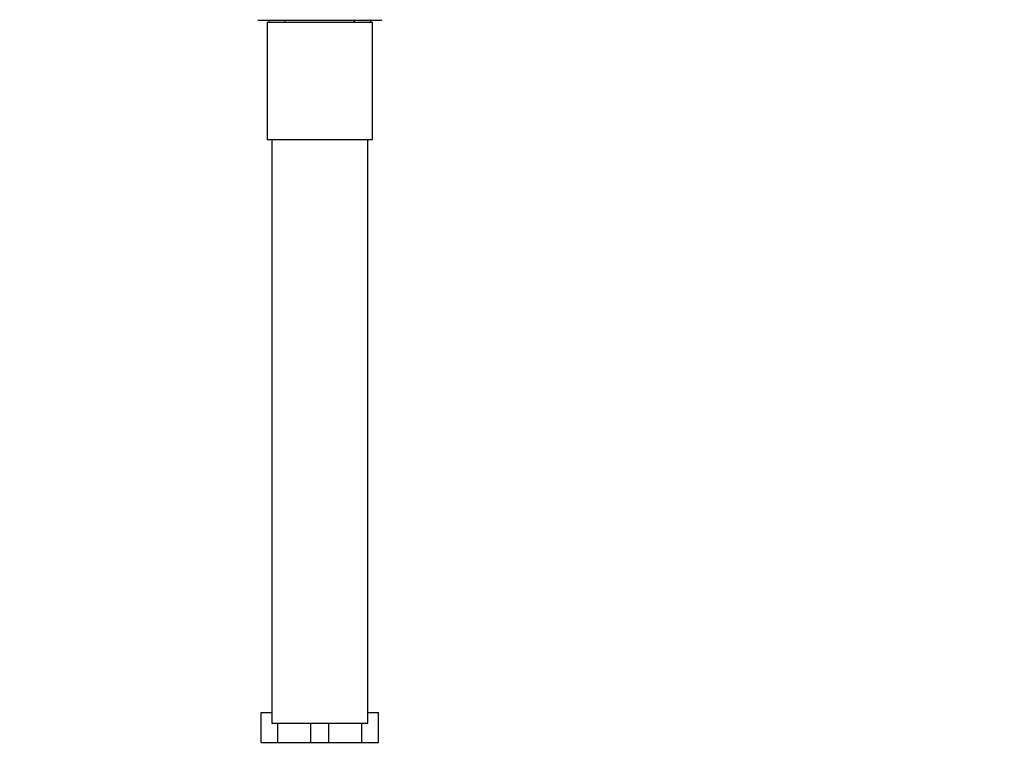
# Paper-space layout 'Layout1' of a CAD drawing. Units: millimetres. Extents: x 0 to 1257, y 0 to 1775.
# Drawn here: x 557 to 885, y 766 to 1010 of the extents above; entities that cross this region are included whole.
import ezdxf
from ezdxf import colors
from ezdxf.entities.mleader import LeaderData, LeaderLine
from ezdxf.math import Vec2, Vec3

# ---------------------------------------------------------------- set-up
doc = ezdxf.new("R2010")
doc.units = ezdxf.units.MM
doc.layers.add('DV1_Défaut', color=7, linetype='Continuous')
doc.layers.add('Défaut', color=7, linetype='Continuous')

# ---------------------------------------------------------------- blocks, each defined once
blk = doc.blocks.new('_DOT')
at = {"color": 0}
blk.add_line((0, 0), (-1, 0), dxfattribs=at)
at = {"color": 0, "const_width": 0.333}
blk.add_lwpolyline([(-0.1665, 0, 1), (0.1665, 0, 1)], format="xyb", close=True, dxfattribs=at)
blk = doc.blocks.new('SE')
at = {"layer": 'DV1_Défaut', "color": 7, "linetype": 'Continuous'}
for p, q in [((636.33, 1010.43), (636.89, 1010.15)), ((677.26, 1010.15), (636.89, 1010.15)), ((639.58, 1009.65), (674.58, 1009.65)), ((639.58, 1009.65), (639.58, 970.65)), ((640.08, 1010.15), (640.08, 1009.65)), ((645.58, 1009.65), (645.58, 1010.15)), ((668.58, 1009.65), (668.58, 1010.15)), ((674.08, 1009.65), (674.08, 1010.15)), ((674.58, 970.65), (674.58, 1009.65)), ((677.26, 1010.15), (677.83, 1010.43)), ((639.58, 970.65), (674.58, 970.65)), ((641.08, 970.65), (641.08, 776.65)), ((673.08, 776.65), (673.08, 970.65)), ((637.61, 780.16), (641.08, 780.16)), ((637.61, 770.16), (637.61, 780.16)), ((673.08, 780.16), (676.55, 780.16)), ((676.55, 770.16), (676.55, 780.16)), ((641.08, 776.65), (673.08, 776.65)), ((643.09, 770.16), (643.09, 776.65)), ((654.06, 770.16), (654.06, 776.65)), ((660.09, 770.16), (660.09, 776.65)), ((671.06, 770.16), (671.06, 776.65)), ((637.61, 770.16), (643.09, 770.16)), ((643.09, 770.16), (654.06, 770.16)), ((654.06, 770.16), (657.08, 770.16)), ((657.08, 770.16), (660.09, 770.16)), ((660.09, 770.16), (671.06, 770.16)), ((671.06, 770.16), (676.55, 770.16))]:
    blk.add_line(p, q, dxfattribs=at)

psp = doc.layouts.get("Layout1")

# ---------------------------------------------------------------- block references
at = {"layer": 'Défaut'}
psp.add_blockref('SE', (0, 0), dxfattribs=at)

# ---------------------------------------------------------------- leaders
at = {"layer": 'Défaut', "color": 7, "linetype": 'Continuous'}
ml = psp.add_multileader_mtext('Standard', dxfattribs=at)
ml.set_content('{\\pxsm0.9;\\fSolid Edge ISO|b1||i0||c0|p34;\\W1.;06/06/2016\\P}', color=256)
ml.set_leader_properties()
ml.set_arrow_properties(name='DOT')
ml.build(insert=Vec2(0, 0))
ml.multileader.update_dxf_attribs({"leader_type": 0, "dogleg_length": 0, "arrow_head_size": 12})
ctx = ml.context
ctx.base_point, ctx.char_height, ctx.arrow_head_size, ctx.landing_gap_size = Vec3(1167.44, 1767.45), 12, 12, 4.2
notes = []
notes.append((ctx, [(0, (0, 0, 0), (0, 0), (1, 0), 1, [])]))
ctx.mtext.insert = Vec3(1171.64, 1773.57)
for ctx, leaders in notes:
    for number, flags, end, landing, length, lines in leaders:
        leader = LeaderData()
        leader.index, (leader.has_last_leader_line, leader.has_dogleg_vector, leader.attachment_direction) = number, flags
        leader.last_leader_point, leader.dogleg_vector, leader.dogleg_length = Vec3(end), Vec3(landing), length
        for number, points, colour, breaks in lines:
            line = LeaderLine()
            line.index, line.vertices, line.color, line.breaks = number, Vec3.list(points), colors.encode_raw_color(colour), breaks
            leader.lines.append(line)
        ctx.leaders.append(leader)

doc.saveas('drawing.dxf')
